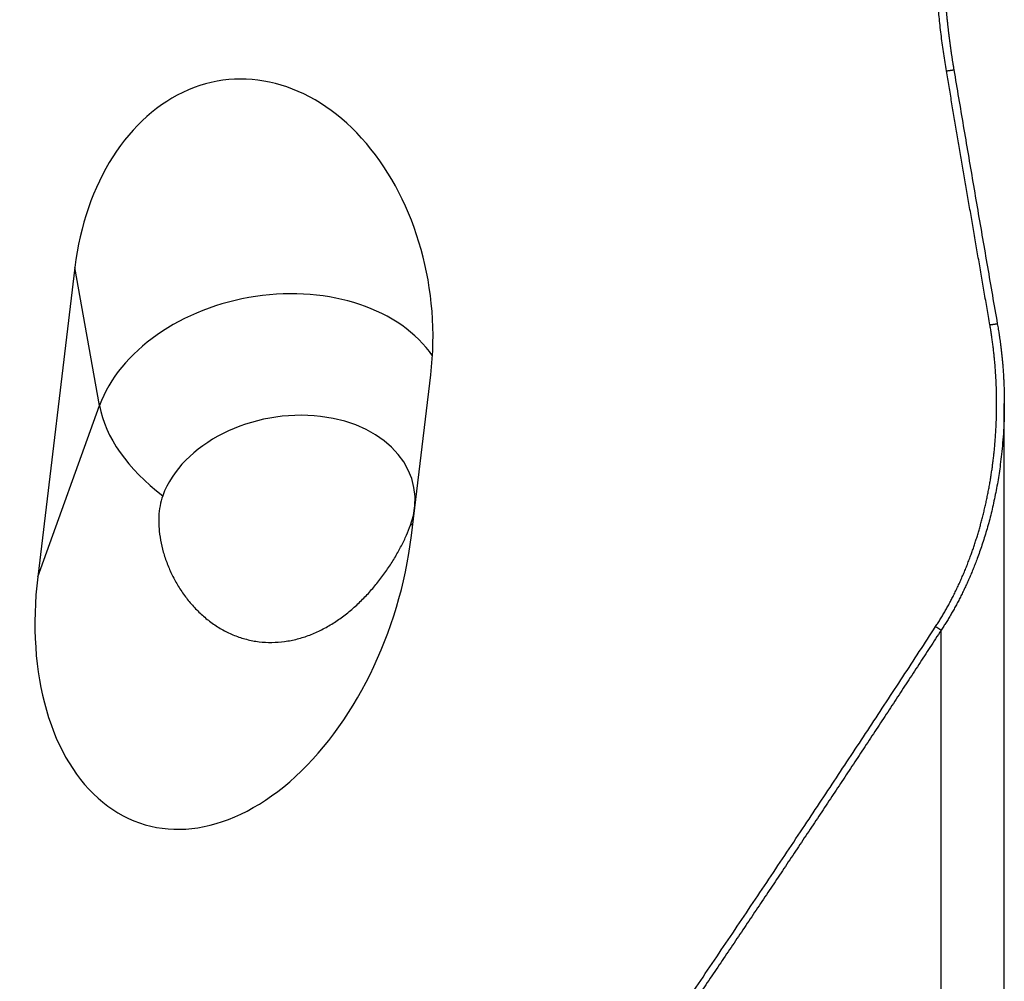
# Model space of a CAD drawing. Units: millimetres. Extents: x 199 to 321, y 111 to 384.
# Drawn here: x 285 to 299, y 171 to 185 of the extents above; entities that cross this region are included whole.
import ezdxf

# ---------------------------------------------------------------- set-up
doc = ezdxf.new("R2010")
doc.units = ezdxf.units.MM
doc.layers.add('1', color=4, linetype='Continuous')

msp = doc.modelspace()

# ---------------------------------------------------------------- linework, layer by layer
at = {"layer": '1'}
for p, q in [((285.907, 181.382), (285.391, 177.079)), ((286.25, 179.46), (285.907, 181.382)), ((290.59, 177.653), (290.858, 179.89)), ((285.391, 177.079), (286.25, 179.46)), ((298.837, 169.023), (298.837, 179.49)), ((297.959, 167.385), (297.959, 176.336))]:
    msp.add_line(p, q, dxfattribs=at)
for centre, major_axis, ratio, start_param, end_param in [((288.383, 180.636), (-0.362, 3.357), 0.738881, 4.409616, 7.551209), ((288.644, 179.176), (2.461, 0.44), 0.725982, 0.317636, 2.745007), ((288.644, 179.176), (2.352, -0.849), 0.634337, 3.49237, 4.259364), ((288.853, 178.001), (-1.772, -0.317), 0.725982, 2.745007, 5.886599), ((288.644, 179.176), (2.352, -0.849), 0.634337, 5.866969, 5.89053), ((287.99, 177.366), (-1.121, -3.733), 0.640028, 4.977911, 8.119504)]:
    msp.add_ellipse(centre, major_axis=major_axis, ratio=ratio, start_param=start_param, end_param=end_param, dxfattribs=at)
for points, degree in [([(298.032, 184.117), (297.867, 185.096), (297.867, 186.142)], 2), ([(298.032, 184.117), (298.135, 184.132)], 1), ([(298.637, 180.585), (298.326, 182.373), (298.032, 184.117)], 2), ([(298.637, 180.585), (298.74, 180.6)], 1), ([(294.003, 170.562), (296.022, 173.526), (297.882, 176.385)], 2), ([(297.882, 176.385), (297.959, 176.336)], 1)]:
    msp.add_open_spline(points, degree=degree, dxfattribs=at)
for points, degree, knots in [([(297.973, 186.14), (297.973, 186.122), (297.973, 186.085), (297.974, 186.029), (297.974, 185.973), (297.975, 185.918), (297.976, 185.863), (297.978, 185.809), (297.979, 185.755), (297.981, 185.701), (297.983, 185.647), (297.985, 185.594), (297.987, 185.54), (297.99, 185.488), (297.993, 185.435), (297.996, 185.383), (297.999, 185.331), (298.002, 185.279), (298.006, 185.228), (298.009, 185.177), (298.013, 185.126), (298.018, 185.076), (298.022, 185.026), (298.026, 184.976), (298.031, 184.926), (298.036, 184.877), (298.041, 184.828), (298.046, 184.78), (298.051, 184.731), (298.057, 184.683), (298.063, 184.636), (298.069, 184.588), (298.075, 184.541), (298.081, 184.495), (298.087, 184.448), (298.093, 184.402), (298.1, 184.356), (298.107, 184.311), (298.114, 184.265), (298.121, 184.221), (298.128, 184.176), (298.133, 184.146), (298.135, 184.132)], 3, [0, 0, 0, 0, 0.027752, 0.055365, 0.082837, 0.110168, 0.13736, 0.16441, 0.19132, 0.21809, 0.244718, 0.271206, 0.297553, 0.323759, 0.349823, 0.375747, 0.401529, 0.42717, 0.45267, 0.478028, 0.503245, 0.52832, 0.553254, 0.578046, 0.602696, 0.627204, 0.651571, 0.675795, 0.699877, 0.723818, 0.747616, 0.771272, 0.794786, 0.818157, 0.841386, 0.864473, 0.887417, 0.910219, 0.932878, 0.955395, 0.977769, 1, 1, 1, 1]), ([(298.135, 184.132), (298.157, 184.002), (298.201, 183.742), (298.267, 183.352), (298.333, 182.961), (298.4, 182.57), (298.467, 182.177), (298.535, 181.784), (298.603, 181.39), (298.671, 180.996), (298.717, 180.732), (298.74, 180.6)], 3, [0, 0, 0, 0, 0.110184, 0.220598, 0.331243, 0.442119, 0.553227, 0.664568, 0.776144, 0.887954, 1, 1, 1, 1]), ([(297.882, 176.385), (298.17, 176.828), (298.367, 177.365), (298.55, 177.866), (298.642, 178.418), (298.732, 178.952), (298.729, 180.052), (298.637, 180.585)], 2, [0, 0, 0, 0.25, 0.25, 0.5, 0.5, 0.75, 1, 1, 1]), ([(298.74, 180.6), (298.742, 180.588), (298.747, 180.562), (298.754, 180.522), (298.76, 180.48), (298.767, 180.435), (298.774, 180.388), (298.781, 180.34), (298.787, 180.288), (298.794, 180.235), (298.8, 180.179), (298.806, 180.122), (298.812, 180.062), (298.817, 179.999), (298.822, 179.935), (298.826, 179.868), (298.83, 179.799), (298.833, 179.728), (298.835, 179.654), (298.837, 179.578), (298.838, 179.46), (298.836, 179.305), (298.828, 179.118), (298.815, 178.946), (298.8, 178.789), (298.783, 178.647), (298.765, 178.519), (298.739, 178.358), (298.702, 178.165), (298.65, 177.938), (298.592, 177.724), (298.529, 177.523), (298.475, 177.37), (298.434, 177.26), (298.406, 177.191), (298.378, 177.122), (298.349, 177.054), (298.319, 176.988), (298.289, 176.923), (298.258, 176.859), (298.227, 176.796), (298.195, 176.734), (298.162, 176.674), (298.13, 176.615), (298.096, 176.556), (298.063, 176.5), (298.029, 176.444), (297.994, 176.389), (297.971, 176.354), (297.959, 176.336)], 3, [0, 0, 0, 0, 0.008666, 0.017825, 0.027477, 0.037623, 0.048263, 0.059397, 0.071025, 0.083148, 0.095766, 0.108879, 0.122488, 0.136593, 0.151194, 0.166292, 0.181887, 0.19798, 0.21457, 0.231659, 0.249247, 0.294543, 0.336621, 0.375474, 0.411096, 0.443481, 0.472623, 0.498518, 0.553385, 0.605798, 0.655753, 0.703249, 0.748283, 0.765428, 0.782383, 0.799148, 0.815725, 0.832112, 0.848311, 0.864321, 0.880143, 0.895778, 0.911225, 0.926486, 0.941559, 0.956447, 0.97115, 0.985667, 1, 1, 1, 1]), ([(287.13, 178.206), (287.114, 178.161), (287.101, 178.114), (287.083, 178.016), (287.077, 177.965), (287.074, 177.887), (287.073, 177.86), (287.074, 177.807), (287.076, 177.779), (287.082, 177.697), (287.089, 177.642), (287.109, 177.533), (287.122, 177.478), (287.145, 177.395), (287.154, 177.368), (287.172, 177.313), (287.182, 177.286), (287.213, 177.205), (287.236, 177.152), (287.288, 177.048), (287.316, 176.997), (287.361, 176.922), (287.377, 176.898), (287.41, 176.849), (287.427, 176.825), (287.48, 176.754), (287.517, 176.709), (287.596, 176.622), (287.637, 176.581), (287.724, 176.504), (287.769, 176.467), (287.841, 176.416), (287.865, 176.4), (287.915, 176.368), (287.941, 176.353), (288.019, 176.31), (288.072, 176.285), (288.181, 176.241), (288.237, 176.223), (288.323, 176.201), (288.352, 176.194), (288.411, 176.183), (288.44, 176.178), (288.529, 176.168), (288.647, 176.161), (288.766, 176.17), (288.855, 176.182), (288.885, 176.187), (288.944, 176.198), (288.973, 176.205), (289.06, 176.228), (289.118, 176.246), (289.202, 176.278), (289.23, 176.29), (289.286, 176.314), (289.313, 176.328), (289.395, 176.369), (289.448, 176.399), (289.552, 176.464), (289.602, 176.499), (289.675, 176.554), (289.699, 176.573), (289.747, 176.613), (289.77, 176.633), (289.84, 176.694), (289.884, 176.737), (289.97, 176.825), (290.011, 176.87), (290.09, 176.963), (290.129, 177.01), (290.184, 177.083), (290.202, 177.108), (290.237, 177.158), (290.254, 177.183), (290.305, 177.258), (290.336, 177.308), (290.395, 177.408), (290.423, 177.458), (290.462, 177.534), (290.475, 177.559), (290.498, 177.608), (290.51, 177.632), (290.541, 177.704), (290.56, 177.751), (290.577, 177.796)], 3, [0, 0, 0, 0, 0.03125, 0.03125, 0.0625, 0.0625, 0.078125, 0.078125, 0.09375, 0.09375, 0.125, 0.125, 0.15625, 0.15625, 0.171875, 0.171875, 0.1875, 0.1875, 0.21875, 0.21875, 0.25, 0.25, 0.265625, 0.265625, 0.28125, 0.28125, 0.3125, 0.3125, 0.34375, 0.34375, 0.375, 0.375, 0.390625, 0.390625, 0.40625, 0.40625, 0.4375, 0.4375, 0.46875, 0.46875, 0.484375, 0.484375, 0.5, 0.5, 0.53125, 0.5625, 0.5625, 0.578125, 0.578125, 0.59375, 0.59375, 0.625, 0.625, 0.640625, 0.640625, 0.65625, 0.65625, 0.6875, 0.6875, 0.71875, 0.71875, 0.734375, 0.734375, 0.75, 0.75, 0.78125, 0.78125, 0.8125, 0.8125, 0.84375, 0.84375, 0.859375, 0.859375, 0.875, 0.875, 0.90625, 0.90625, 0.9375, 0.9375, 0.953125, 0.953125, 0.96875, 0.96875, 1, 1, 1, 1]), ([(297.959, 176.336), (297.907, 176.256), (297.803, 176.096), (297.647, 175.857), (297.49, 175.616), (297.333, 175.376), (297.175, 175.136), (297.016, 174.895), (296.857, 174.653), (296.698, 174.412), (296.538, 174.17), (296.378, 173.928), (296.217, 173.686), (296.055, 173.443), (295.893, 173.201), (295.731, 172.957), (295.568, 172.714), (295.405, 172.47), (295.241, 172.226), (295.077, 171.982), (294.912, 171.738), (294.747, 171.493), (294.581, 171.248), (294.414, 171.003), (294.248, 170.757), (294.136, 170.593), (294.08, 170.511)], 3, [0, 0, 0, 0, 0.040843, 0.081758, 0.122743, 0.163799, 0.204927, 0.246125, 0.287396, 0.328737, 0.37015, 0.411635, 0.453192, 0.49482, 0.536521, 0.578293, 0.620138, 0.662055, 0.704044, 0.746105, 0.788239, 0.830446, 0.872725, 0.915077, 0.957502, 1, 1, 1, 1])]:
    msp.add_open_spline(points, degree=degree, knots=knots, dxfattribs=at)

doc.saveas('drawing.dxf')
